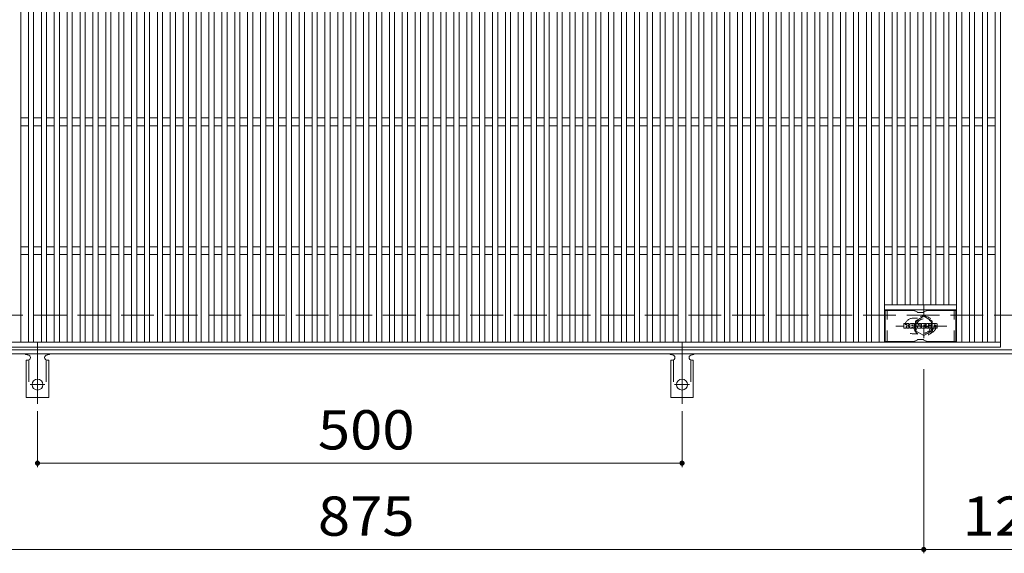
# Model space of a CAD drawing. Units: millimetres. Extents: x -1561 to 54647, y -2358 to 1327.
# Drawn here: x -1178 to -414, y 499 to 913 of the extents above; entities that cross this region are included whole.
import ezdxf

# ---------------------------------------------------------------- set-up
doc = ezdxf.new("R2010")
doc.units = ezdxf.units.MM
doc.header["$LTSCALE"] = 10
for name, pattern in [('JWW_CENTER2', [13.546667, 11.006667, -0.846667, 0.846667, -0.846667]), ('JWW_DASHED1', [1.693333, 0.846667, -0.846667]), ('JWW_DASHED2', [3.386667, 1.693333, -1.693333]), ('JWW_DASHED3', [3.386667, 2.54, -0.846667])]:
    doc.linetypes.add(name, pattern=pattern)
for name, color, linetype in [('C-1', 7, 'Continuous'), ('C-2', 7, 'Continuous'), ('C-3', 7, 'Continuous'), ('C-4', 7, 'Continuous'), ('C-8', 7, 'Continuous'), ('C-A', 7, 'Continuous'), ('C-F', 7, 'Continuous')]:
    doc.layers.add(name, color=color, linetype=linetype)
doc.styles.add('ＭＳ ゴシック', font='txt', dxfattribs={"height": 1})

msp = doc.modelspace()

# ---------------------------------------------------------------- linework, layer by layer
at = {"layer": 'C-1', "color": 2, "linetype": 'JWW_DASHED3', "lineweight": 9}
msp.add_line((-260.87, 683.56), (-1560.87, 683.56), dxfattribs=at)
at = {"layer": 'C-1', "color": 2, "linetype": 'Continuous', "lineweight": 9}
for p, q in [((-260.87, 656.56), (-1560.87, 656.56)), ((-260.87, 653.56), (-1560.87, 653.56))]:
    msp.add_line(p, q, dxfattribs=at)
at = {"layer": 'C-2', "color": 3, "linetype": 'Continuous', "lineweight": 9}
for p, q in [((-416.87, 1108.55), (-416.87, 658.56)), ((-1176.87, 1104.56), (-1176.87, 662.55)), ((-1170.87, 662.55), (-1170.87, 1104.56)), ((-1166.87, 1104.56), (-1166.87, 662.55)), ((-1160.87, 662.55), (-1160.87, 1104.56)), ((-1156.87, 1104.56), (-1156.87, 662.55)), ((-1150.87, 662.55), (-1150.87, 1104.56)), ((-1146.87, 1104.56), (-1146.87, 662.55)), ((-1140.87, 662.55), (-1140.87, 1104.56)), ((-1136.87, 1104.56), (-1136.87, 662.55)), ((-1130.87, 662.55), (-1130.87, 1104.56)), ((-1126.87, 1104.56), (-1126.87, 662.55)), ((-1120.87, 662.55), (-1120.87, 1104.56)), ((-1116.87, 1104.56), (-1116.87, 662.55)), ((-1110.87, 662.55), (-1110.87, 1104.56)), ((-1106.87, 1104.56), (-1106.87, 662.55)), ((-1100.87, 662.55), (-1100.87, 1104.56)), ((-1096.87, 1104.56), (-1096.87, 662.55)), ((-1090.87, 662.55), (-1090.87, 1104.56)), ((-1086.87, 1104.56), (-1086.87, 662.55)), ((-1080.87, 662.55), (-1080.87, 1104.56)), ((-1076.87, 1104.56), (-1076.87, 662.55)), ((-1070.87, 662.55), (-1070.87, 1104.56)), ((-1066.87, 1104.56), (-1066.87, 662.55)), ((-1060.87, 662.55), (-1060.87, 1104.56)), ((-1056.87, 1104.56), (-1056.87, 662.55)), ((-1050.87, 662.55), (-1050.87, 1104.56)), ((-1046.87, 1104.56), (-1046.87, 662.55)), ((-1040.87, 662.55), (-1040.87, 1104.56)), ((-1036.87, 1104.56), (-1036.87, 662.55)), ((-1030.87, 662.55), (-1030.87, 1104.56)), ((-1026.87, 1104.56), (-1026.87, 662.55)), ((-1020.87, 662.55), (-1020.87, 1104.56)), ((-1016.87, 1104.56), (-1016.87, 662.55)), ((-1010.87, 662.55), (-1010.87, 1104.56)), ((-1006.87, 1104.56), (-1006.87, 662.55)), ((-1000.87, 662.55), (-1000.87, 1104.56)), ((-996.87, 1104.56), (-996.87, 662.55)), ((-990.87, 662.55), (-990.87, 1104.56)), ((-986.87, 1104.56), (-986.87, 662.55)), ((-980.87, 662.55), (-980.87, 1104.56)), ((-976.87, 1104.56), (-976.87, 662.55)), ((-970.87, 662.55), (-970.87, 1104.56)), ((-966.87, 1104.56), (-966.87, 662.55)), ((-960.87, 662.55), (-960.87, 1104.56)), ((-956.87, 1104.56), (-956.87, 662.55)), ((-950.87, 662.55), (-950.87, 1104.56)), ((-946.87, 1104.56), (-946.87, 662.55)), ((-940.87, 662.55), (-940.87, 1104.56)), ((-936.87, 1104.56), (-936.87, 662.55)), ((-930.87, 662.55), (-930.87, 1104.56)), ((-926.87, 1104.56), (-926.87, 662.55)), ((-920.87, 662.55), (-920.87, 1104.56)), ((-916.87, 1104.56), (-916.87, 662.55)), ((-910.87, 662.55), (-910.87, 1104.56)), ((-906.87, 1104.56), (-906.87, 662.55)), ((-900.87, 662.55), (-900.87, 1104.56)), ((-896.87, 1104.56), (-896.87, 662.55)), ((-890.87, 662.55), (-890.87, 1104.56)), ((-886.87, 1104.56), (-886.87, 662.55)), ((-880.87, 662.55), (-880.87, 1104.56)), ((-876.87, 1104.56), (-876.87, 662.55)), ((-870.87, 662.55), (-870.87, 1104.56)), ((-866.87, 1104.56), (-866.87, 662.55)), ((-860.87, 662.55), (-860.87, 1104.56)), ((-856.87, 1104.56), (-856.87, 662.55)), ((-850.87, 662.55), (-850.87, 1104.56)), ((-846.87, 1104.56), (-846.87, 662.55)), ((-840.87, 662.55), (-840.87, 1104.56)), ((-836.87, 1104.56), (-836.87, 662.55)), ((-830.87, 662.55), (-830.87, 1104.56)), ((-826.87, 1104.56), (-826.87, 662.55)), ((-820.87, 662.55), (-820.87, 1104.56)), ((-816.87, 1104.56), (-816.87, 662.55)), ((-810.87, 662.55), (-810.87, 1104.56)), ((-806.87, 1104.56), (-806.87, 662.55)), ((-800.87, 662.55), (-800.87, 1104.56)), ((-796.87, 1104.56), (-796.87, 662.55)), ((-790.87, 662.55), (-790.87, 1104.56)), ((-786.87, 1104.56), (-786.87, 662.55)), ((-780.87, 662.55), (-780.87, 1104.56)), ((-776.87, 1104.56), (-776.87, 662.55)), ((-770.87, 662.55), (-770.87, 1104.56)), ((-766.87, 1104.56), (-766.87, 662.55)), ((-760.87, 662.55), (-760.87, 1104.56)), ((-756.87, 1104.56), (-756.87, 662.55)), ((-750.87, 662.55), (-750.87, 1104.56)), ((-746.87, 1104.56), (-746.87, 662.55)), ((-740.87, 662.55), (-740.87, 1104.56)), ((-736.87, 1104.56), (-736.87, 662.55)), ((-730.87, 662.55), (-730.87, 1104.56)), ((-726.87, 1104.56), (-726.87, 662.55)), ((-720.87, 662.55), (-720.87, 1104.56)), ((-716.87, 1104.56), (-716.87, 662.55)), ((-710.87, 662.55), (-710.87, 1104.56)), ((-706.87, 1104.56), (-706.87, 662.55)), ((-700.87, 662.55), (-700.87, 1104.56)), ((-696.87, 1104.56), (-696.87, 662.55)), ((-690.87, 662.55), (-690.87, 1104.56)), ((-686.87, 1104.56), (-686.87, 662.55)), ((-680.87, 662.55), (-680.87, 1104.56)), ((-676.87, 1104.56), (-676.87, 662.55)), ((-670.87, 662.55), (-670.87, 1104.56)), ((-666.87, 1104.56), (-666.87, 662.55)), ((-660.87, 662.55), (-660.87, 1104.56)), ((-656.87, 1104.56), (-656.87, 662.55)), ((-650.87, 662.55), (-650.87, 1104.56)), ((-646.87, 1104.56), (-646.87, 662.55)), ((-640.87, 662.55), (-640.87, 1104.56)), ((-636.87, 1104.56), (-636.87, 662.55)), ((-630.87, 662.55), (-630.87, 1104.56)), ((-626.87, 1104.56), (-626.87, 662.55)), ((-620.87, 662.55), (-620.87, 1104.56)), ((-616.87, 1104.56), (-616.87, 662.55)), ((-610.87, 662.55), (-610.87, 1104.56)), ((-606.87, 1104.56), (-606.87, 662.55)), ((-600.87, 662.55), (-600.87, 1104.56)), ((-596.87, 1104.56), (-596.87, 662.55)), ((-590.87, 662.55), (-590.87, 1104.56)), ((-586.87, 1104.56), (-586.87, 662.55)), ((-580.87, 662.55), (-580.87, 1104.56)), ((-576.87, 1104.56), (-576.87, 662.55)), ((-570.87, 662.55), (-570.87, 1104.56)), ((-566.87, 1104.56), (-566.87, 662.55)), ((-560.87, 662.55), (-560.87, 1104.56)), ((-556.87, 1104.56), (-556.87, 662.55)), ((-550.87, 662.55), (-550.87, 1104.56)), ((-546.87, 1104.56), (-546.87, 662.55)), ((-540.87, 662.55), (-540.87, 1104.56)), ((-536.87, 1104.56), (-536.87, 662.55)), ((-530.87, 662.55), (-530.87, 1104.56)), ((-526.87, 1104.56), (-526.87, 662.55)), ((-520.87, 662.55), (-520.87, 1104.56)), ((-516.87, 1104.56), (-516.87, 662.55)), ((-510.87, 662.55), (-510.87, 1104.56)), ((-506.87, 1104.56), (-506.87, 662.55)), ((-450.87, 662.55), (-450.87, 1104.56)), ((-446.87, 1104.56), (-446.87, 662.55)), ((-440.87, 662.55), (-440.87, 1104.56)), ((-436.87, 1104.56), (-436.87, 662.55)), ((-430.87, 662.55), (-430.87, 1104.56)), ((-426.87, 1104.56), (-426.87, 662.55)), ((-420.87, 662.55), (-420.87, 1104.56)), ((-500.87, 691.56), (-500.87, 1075.55)), ((-496.87, 1075.55), (-496.87, 691.56)), ((-490.87, 691.56), (-490.87, 1075.55)), ((-486.87, 1075.55), (-486.87, 691.56)), ((-480.87, 691.56), (-480.87, 1075.55)), ((-476.87, 1075.55), (-476.87, 691.56)), ((-470.87, 691.56), (-470.87, 1075.55)), ((-466.87, 1075.55), (-466.87, 691.56)), ((-460.87, 691.56), (-460.87, 1075.55)), ((-456.87, 1075.55), (-456.87, 691.56)), ((-1170.87, 836.55), (-1176.87, 836.55)), ((-1160.87, 836.55), (-1166.87, 836.55)), ((-1150.87, 836.55), (-1156.87, 836.55)), ((-1140.87, 836.55), (-1146.87, 836.55)), ((-1130.87, 836.55), (-1136.87, 836.55)), ((-1120.87, 836.55), (-1126.87, 836.55)), ((-1110.87, 836.55), (-1116.87, 836.55)), ((-1100.87, 836.55), (-1106.87, 836.55)), ((-1090.87, 836.55), (-1096.87, 836.55)), ((-1080.87, 836.55), (-1086.87, 836.55)), ((-1070.87, 836.55), (-1076.87, 836.55)), ((-1060.87, 836.55), (-1066.87, 836.55)), ((-1050.87, 836.55), (-1056.87, 836.55)), ((-1040.87, 836.55), (-1046.87, 836.55)), ((-1030.87, 836.55), (-1036.87, 836.55)), ((-1020.87, 836.55), (-1026.87, 836.55)), ((-1010.87, 836.55), (-1016.87, 836.55)), ((-1000.87, 836.55), (-1006.87, 836.55)), ((-990.87, 836.55), (-996.87, 836.55)), ((-980.87, 836.55), (-986.87, 836.55)), ((-970.87, 836.55), (-976.87, 836.55)), ((-960.87, 836.55), (-966.87, 836.55)), ((-950.87, 836.55), (-956.87, 836.55)), ((-940.87, 836.55), (-946.87, 836.55)), ((-930.87, 836.55), (-936.87, 836.55)), ((-920.87, 836.55), (-926.87, 836.55)), ((-910.87, 836.55), (-916.87, 836.55)), ((-900.87, 836.55), (-906.87, 836.55)), ((-890.87, 836.55), (-896.87, 836.55)), ((-880.87, 836.55), (-886.87, 836.55)), ((-870.87, 836.55), (-876.87, 836.55)), ((-860.87, 836.55), (-866.87, 836.55)), ((-850.87, 836.55), (-856.87, 836.55)), ((-840.87, 836.55), (-846.87, 836.55)), ((-830.87, 836.55), (-836.87, 836.55)), ((-820.87, 836.55), (-826.87, 836.55)), ((-810.87, 836.55), (-816.87, 836.55)), ((-800.87, 836.55), (-806.87, 836.55)), ((-790.87, 836.55), (-796.87, 836.55)), ((-780.87, 836.55), (-786.87, 836.55)), ((-770.87, 836.55), (-776.87, 836.55)), ((-760.87, 836.55), (-766.87, 836.55)), ((-750.87, 836.55), (-756.87, 836.55)), ((-740.87, 836.55), (-746.87, 836.55)), ((-730.87, 836.55), (-736.87, 836.55)), ((-720.87, 836.55), (-726.87, 836.55)), ((-710.87, 836.55), (-716.87, 836.55)), ((-700.87, 836.55), (-706.87, 836.55)), ((-690.87, 836.55), (-696.87, 836.55)), ((-680.87, 836.55), (-686.87, 836.55)), ((-670.87, 836.55), (-676.87, 836.55)), ((-660.87, 836.55), (-666.87, 836.55)), ((-650.87, 836.55), (-656.87, 836.55)), ((-640.87, 836.55), (-646.87, 836.55)), ((-630.87, 836.55), (-636.87, 836.55)), ((-620.87, 836.55), (-626.87, 836.55)), ((-610.87, 836.55), (-616.87, 836.55)), ((-600.87, 836.55), (-606.87, 836.55)), ((-590.87, 836.55), (-596.87, 836.55)), ((-580.87, 836.55), (-586.87, 836.55)), ((-570.87, 836.55), (-576.87, 836.55)), ((-560.87, 836.55), (-566.87, 836.55)), ((-550.87, 836.55), (-556.87, 836.55)), ((-540.87, 836.55), (-546.87, 836.55)), ((-530.87, 836.55), (-536.87, 836.55)), ((-520.87, 836.55), (-526.87, 836.55)), ((-510.87, 836.55), (-516.87, 836.55)), ((-500.87, 836.55), (-506.87, 836.55)), ((-490.87, 836.55), (-496.87, 836.55)), ((-480.87, 836.55), (-486.87, 836.55)), ((-470.87, 836.55), (-476.87, 836.55)), ((-460.87, 836.55), (-466.87, 836.55)), ((-450.87, 836.55), (-456.87, 836.55)), ((-440.87, 836.55), (-446.87, 836.55)), ((-430.87, 836.55), (-436.87, 836.55)), ((-420.87, 836.55), (-426.87, 836.55)), ((-1170.87, 830.55), (-1176.87, 830.55)), ((-1160.87, 830.55), (-1166.87, 830.55)), ((-1150.87, 830.55), (-1156.87, 830.55)), ((-1140.87, 830.55), (-1146.87, 830.55)), ((-1130.87, 830.55), (-1136.87, 830.55)), ((-1120.87, 830.55), (-1126.87, 830.55)), ((-1110.87, 830.55), (-1116.87, 830.55)), ((-1100.87, 830.55), (-1106.87, 830.55)), ((-1090.87, 830.55), (-1096.87, 830.55)), ((-1080.87, 830.55), (-1086.87, 830.55)), ((-1070.87, 830.55), (-1076.87, 830.55)), ((-1060.87, 830.55), (-1066.87, 830.55)), ((-1050.87, 830.55), (-1056.87, 830.55)), ((-1040.87, 830.55), (-1046.87, 830.55)), ((-1030.87, 830.55), (-1036.87, 830.55)), ((-1020.87, 830.55), (-1026.87, 830.55)), ((-1010.87, 830.55), (-1016.87, 830.55)), ((-1000.87, 830.55), (-1006.87, 830.55)), ((-990.87, 830.55), (-996.87, 830.55)), ((-980.87, 830.55), (-986.87, 830.55)), ((-970.87, 830.55), (-976.87, 830.55)), ((-960.87, 830.55), (-966.87, 830.55)), ((-950.87, 830.55), (-956.87, 830.55)), ((-940.87, 830.55), (-946.87, 830.55)), ((-930.87, 830.55), (-936.87, 830.55)), ((-920.87, 830.55), (-926.87, 830.55)), ((-910.87, 830.55), (-916.87, 830.55)), ((-900.87, 830.55), (-906.87, 830.55)), ((-890.87, 830.55), (-896.87, 830.55)), ((-880.87, 830.55), (-886.87, 830.55)), ((-870.87, 830.55), (-876.87, 830.55)), ((-860.87, 830.55), (-866.87, 830.55)), ((-850.87, 830.55), (-856.87, 830.55)), ((-840.87, 830.55), (-846.87, 830.55)), ((-830.87, 830.55), (-836.87, 830.55)), ((-820.87, 830.55), (-826.87, 830.55)), ((-810.87, 830.55), (-816.87, 830.55)), ((-800.87, 830.55), (-806.87, 830.55)), ((-790.87, 830.55), (-796.87, 830.55)), ((-780.87, 830.55), (-786.87, 830.55)), ((-770.87, 830.55), (-776.87, 830.55)), ((-760.87, 830.55), (-766.87, 830.55)), ((-750.87, 830.55), (-756.87, 830.55)), ((-740.87, 830.55), (-746.87, 830.55)), ((-730.87, 830.55), (-736.87, 830.55)), ((-720.87, 830.55), (-726.87, 830.55)), ((-710.87, 830.55), (-716.87, 830.55)), ((-700.87, 830.55), (-706.87, 830.55)), ((-690.87, 830.55), (-696.87, 830.55)), ((-680.87, 830.55), (-686.87, 830.55)), ((-670.87, 830.55), (-676.87, 830.55)), ((-660.87, 830.55), (-666.87, 830.55)), ((-650.87, 830.55), (-656.87, 830.55)), ((-640.87, 830.55), (-646.87, 830.55)), ((-630.87, 830.55), (-636.87, 830.55)), ((-620.87, 830.55), (-626.87, 830.55)), ((-610.87, 830.55), (-616.87, 830.55)), ((-600.87, 830.55), (-606.87, 830.55)), ((-590.87, 830.55), (-596.87, 830.55)), ((-580.87, 830.55), (-586.87, 830.55)), ((-570.87, 830.55), (-576.87, 830.55)), ((-560.87, 830.55), (-566.87, 830.55)), ((-550.87, 830.55), (-556.87, 830.55)), ((-540.87, 830.55), (-546.87, 830.55)), ((-530.87, 830.55), (-536.87, 830.55)), ((-520.87, 830.55), (-526.87, 830.55)), ((-510.87, 830.55), (-516.87, 830.55)), ((-500.87, 830.55), (-506.87, 830.55)), ((-490.87, 830.55), (-496.87, 830.55)), ((-480.87, 830.55), (-486.87, 830.55)), ((-470.87, 830.55), (-476.87, 830.55)), ((-460.87, 830.55), (-466.87, 830.55)), ((-450.87, 830.55), (-456.87, 830.55)), ((-440.87, 830.55), (-446.87, 830.55)), ((-430.87, 830.55), (-436.87, 830.55)), ((-420.87, 830.55), (-426.87, 830.55)), ((-1170.87, 736.55), (-1176.87, 736.55)), ((-1160.87, 736.55), (-1166.87, 736.55)), ((-1150.87, 736.55), (-1156.87, 736.55)), ((-1140.87, 736.55), (-1146.87, 736.55)), ((-1130.87, 736.55), (-1136.87, 736.55)), ((-1120.87, 736.55), (-1126.87, 736.55)), ((-1110.87, 736.55), (-1116.87, 736.55)), ((-1100.87, 736.55), (-1106.87, 736.55)), ((-1090.87, 736.55), (-1096.87, 736.55)), ((-1080.87, 736.55), (-1086.87, 736.55)), ((-1070.87, 736.55), (-1076.87, 736.55)), ((-1060.87, 736.55), (-1066.87, 736.55)), ((-1050.87, 736.55), (-1056.87, 736.55)), ((-1040.87, 736.55), (-1046.87, 736.55)), ((-1030.87, 736.55), (-1036.87, 736.55)), ((-1020.87, 736.55), (-1026.87, 736.55)), ((-1010.87, 736.55), (-1016.87, 736.55)), ((-1000.87, 736.55), (-1006.87, 736.55)), ((-990.87, 736.55), (-996.87, 736.55)), ((-980.87, 736.55), (-986.87, 736.55)), ((-970.87, 736.55), (-976.87, 736.55)), ((-960.87, 736.55), (-966.87, 736.55)), ((-950.87, 736.55), (-956.87, 736.55)), ((-940.87, 736.55), (-946.87, 736.55)), ((-930.87, 736.55), (-936.87, 736.55)), ((-920.87, 736.55), (-926.87, 736.55)), ((-910.87, 736.55), (-916.87, 736.55)), ((-900.87, 736.55), (-906.87, 736.55)), ((-890.87, 736.55), (-896.87, 736.55)), ((-880.87, 736.55), (-886.87, 736.55)), ((-870.87, 736.55), (-876.87, 736.55)), ((-860.87, 736.55), (-866.87, 736.55)), ((-850.87, 736.55), (-856.87, 736.55)), ((-840.87, 736.55), (-846.87, 736.55)), ((-830.87, 736.55), (-836.87, 736.55)), ((-820.87, 736.55), (-826.87, 736.55)), ((-810.87, 736.55), (-816.87, 736.55)), ((-800.87, 736.55), (-806.87, 736.55)), ((-790.87, 736.55), (-796.87, 736.55)), ((-780.87, 736.55), (-786.87, 736.55)), ((-770.87, 736.55), (-776.87, 736.55)), ((-760.87, 736.55), (-766.87, 736.55)), ((-750.87, 736.55), (-756.87, 736.55)), ((-740.87, 736.55), (-746.87, 736.55)), ((-730.87, 736.55), (-736.87, 736.55)), ((-720.87, 736.55), (-726.87, 736.55)), ((-710.87, 736.55), (-716.87, 736.55)), ((-700.87, 736.55), (-706.87, 736.55)), ((-690.87, 736.55), (-696.87, 736.55)), ((-680.87, 736.55), (-686.87, 736.55)), ((-670.87, 736.55), (-676.87, 736.55)), ((-660.87, 736.55), (-666.87, 736.55)), ((-650.87, 736.55), (-656.87, 736.55)), ((-640.87, 736.55), (-646.87, 736.55)), ((-630.87, 736.55), (-636.87, 736.55)), ((-620.87, 736.55), (-626.87, 736.55)), ((-610.87, 736.55), (-616.87, 736.55)), ((-600.87, 736.55), (-606.87, 736.55)), ((-590.87, 736.55), (-596.87, 736.55)), ((-580.87, 736.55), (-586.87, 736.55)), ((-570.87, 736.55), (-576.87, 736.55)), ((-560.87, 736.55), (-566.87, 736.55)), ((-550.87, 736.55), (-556.87, 736.55)), ((-540.87, 736.55), (-546.87, 736.55)), ((-530.87, 736.55), (-536.87, 736.55)), ((-520.87, 736.55), (-526.87, 736.55)), ((-510.87, 736.55), (-516.87, 736.55)), ((-500.87, 736.55), (-506.87, 736.55)), ((-490.87, 736.55), (-496.87, 736.55)), ((-480.87, 736.55), (-486.87, 736.55)), ((-470.87, 736.55), (-476.87, 736.55)), ((-460.87, 736.55), (-466.87, 736.55)), ((-450.87, 736.55), (-456.87, 736.55)), ((-440.87, 736.55), (-446.87, 736.55)), ((-430.87, 736.55), (-436.87, 736.55)), ((-420.87, 736.55), (-426.87, 736.55)), ((-1170.87, 730.55), (-1176.87, 730.55)), ((-1160.87, 730.55), (-1166.87, 730.55)), ((-1150.87, 730.55), (-1156.87, 730.55)), ((-1140.87, 730.55), (-1146.87, 730.55)), ((-1130.87, 730.55), (-1136.87, 730.55)), ((-1120.87, 730.55), (-1126.87, 730.55)), ((-1110.87, 730.55), (-1116.87, 730.55)), ((-1100.87, 730.55), (-1106.87, 730.55)), ((-1090.87, 730.55), (-1096.87, 730.55)), ((-1080.87, 730.55), (-1086.87, 730.55)), ((-1070.87, 730.55), (-1076.87, 730.55)), ((-1060.87, 730.55), (-1066.87, 730.55)), ((-1050.87, 730.55), (-1056.87, 730.55)), ((-1040.87, 730.55), (-1046.87, 730.55)), ((-1030.87, 730.55), (-1036.87, 730.55)), ((-1020.87, 730.55), (-1026.87, 730.55)), ((-1010.87, 730.55), (-1016.87, 730.55)), ((-1000.87, 730.55), (-1006.87, 730.55)), ((-990.87, 730.55), (-996.87, 730.55)), ((-980.87, 730.55), (-986.87, 730.55)), ((-970.87, 730.55), (-976.87, 730.55)), ((-960.87, 730.55), (-966.87, 730.55)), ((-950.87, 730.55), (-956.87, 730.55)), ((-940.87, 730.55), (-946.87, 730.55)), ((-930.87, 730.55), (-936.87, 730.55)), ((-920.87, 730.55), (-926.87, 730.55)), ((-910.87, 730.55), (-916.87, 730.55)), ((-900.87, 730.55), (-906.87, 730.55)), ((-890.87, 730.55), (-896.87, 730.55)), ((-880.87, 730.55), (-886.87, 730.55)), ((-870.87, 730.55), (-876.87, 730.55)), ((-860.87, 730.55), (-866.87, 730.55)), ((-850.87, 730.55), (-856.87, 730.55)), ((-840.87, 730.55), (-846.87, 730.55)), ((-830.87, 730.55), (-836.87, 730.55)), ((-820.87, 730.55), (-826.87, 730.55)), ((-810.87, 730.55), (-816.87, 730.55)), ((-800.87, 730.55), (-806.87, 730.55)), ((-790.87, 730.55), (-796.87, 730.55)), ((-780.87, 730.55), (-786.87, 730.55)), ((-770.87, 730.55), (-776.87, 730.55)), ((-760.87, 730.55), (-766.87, 730.55)), ((-750.87, 730.55), (-756.87, 730.55)), ((-740.87, 730.55), (-746.87, 730.55)), ((-730.87, 730.55), (-736.87, 730.55)), ((-720.87, 730.55), (-726.87, 730.55)), ((-710.87, 730.55), (-716.87, 730.55)), ((-700.87, 730.55), (-706.87, 730.55)), ((-690.87, 730.55), (-696.87, 730.55)), ((-680.87, 730.55), (-686.87, 730.55)), ((-670.87, 730.55), (-676.87, 730.55)), ((-660.87, 730.55), (-666.87, 730.55)), ((-650.87, 730.55), (-656.87, 730.55)), ((-640.87, 730.55), (-646.87, 730.55)), ((-630.87, 730.55), (-636.87, 730.55)), ((-620.87, 730.55), (-626.87, 730.55)), ((-610.87, 730.55), (-616.87, 730.55)), ((-600.87, 730.55), (-606.87, 730.55)), ((-590.87, 730.55), (-596.87, 730.55)), ((-580.87, 730.55), (-586.87, 730.55)), ((-570.87, 730.55), (-576.87, 730.55)), ((-560.87, 730.55), (-566.87, 730.55)), ((-550.87, 730.55), (-556.87, 730.55)), ((-540.87, 730.55), (-546.87, 730.55)), ((-530.87, 730.55), (-536.87, 730.55)), ((-520.87, 730.55), (-526.87, 730.55)), ((-510.87, 730.55), (-516.87, 730.55)), ((-500.87, 730.55), (-506.87, 730.55)), ((-490.87, 730.55), (-496.87, 730.55)), ((-480.87, 730.55), (-486.87, 730.55)), ((-470.87, 730.55), (-476.87, 730.55)), ((-460.87, 730.55), (-466.87, 730.55)), ((-450.87, 730.55), (-456.87, 730.55)), ((-440.87, 730.55), (-446.87, 730.55)), ((-430.87, 730.55), (-436.87, 730.55)), ((-420.87, 730.55), (-426.87, 730.55)), ((-450.86, 691.56), (-506.86, 691.56)), ((-450.86, 687.56), (-506.86, 687.56)), ((-416.87, 662.55), (-1410.87, 662.55)), ((-416.87, 658.56), (-1410.87, 658.56))]:
    msp.add_line(p, q, dxfattribs=at)
at = {"layer": 'C-2', "color": 3, "linetype": 'JWW_DASHED1', "lineweight": 9}
for p, q in [((-484.86, 681.06), (-481.27, 681.06)), ((-484.86, 669.06), (-481.27, 669.06))]:
    msp.add_line(p, q, dxfattribs=at)
for centre, start, end in [((-484.86, 675.06), 90, 270), ((-472.86, 675.06), 286.33534, 73.66466)]:
    msp.add_arc(centre, 6, start, end, dxfattribs=at)
at = {"layer": 'C-3', "color": 6, "linetype": 'Continuous', "lineweight": 9}
for p, q in [((-506.36, 663.06), (-506.36, 687.05)), ((-483.72, 687.05), (-506.36, 687.05)), ((-483.22, 686.92), (-481.09, 685.69)), ((-477.12, 685.55), (-480.59, 685.55)), ((-474.49, 686.92), (-476.62, 685.69)), ((-473.99, 687.05), (-451.36, 687.05)), ((-451.36, 663.06), (-451.36, 687.05)), ((-477.12, 664.56), (-480.59, 664.56)), ((-483.72, 663.06), (-506.36, 663.06)), ((-483.22, 663.19), (-481.09, 664.42)), ((-474.49, 663.19), (-476.62, 664.42)), ((-473.99, 663.06), (-451.36, 663.06))]:
    msp.add_line(p, q, dxfattribs=at)
at = {"layer": 'C-3', "color": 6, "linetype": 'JWW_DASHED1', "lineweight": 9}
for p, q in [((-504.86, 663.06), (-504.86, 687.05)), ((-452.86, 663.06), (-452.86, 687.05))]:
    msp.add_line(p, q, dxfattribs=at)
at = {"layer": 'C-3', "color": 6, "linetype": 'Continuous', "lineweight": 9}
for centre, start, end in [((-483.72, 686.05), 60, 90), ((-480.59, 686.55), 240, 270), ((-477.12, 686.55), 270, 300), ((-473.99, 686.05), 90, 120), ((-480.59, 663.56), 90, 120), ((-477.12, 663.56), 60, 90), ((-483.72, 664.06), 270, 300), ((-473.99, 664.06), 240, 270)]:
    msp.add_arc(centre, 1, start, end, dxfattribs=at)
at = {"layer": 'C-4', "color": 7, "linetype": 'Continuous', "lineweight": 9}
for p, q in [((-476.36, 641.56), (-476.36, 498.56)), ((-1163.87, 608.84), (-1163.87, 565.56)), ((-663.87, 608.84), (-663.87, 565.56)), ((-1163.87, 568.56), (-663.87, 568.56)), ((-1560.87, 501.56), (-260.87, 501.56))]:
    msp.add_line(p, q, dxfattribs=at)
at = {"layer": 'C-4', "color": 7, "linetype": 'Continuous', "lineweight": 9, "const_width": 2}
for points in [[(-1162.87, 568.56, 0.414214), (-1163.87, 569.56, 0.414214), (-1164.87, 568.56, 0.414214), (-1163.87, 567.56, 0.414214)], [(-662.87, 568.56, 0.414214), (-663.87, 569.56, 0.414214), (-664.87, 568.56, 0.414214), (-663.87, 567.56, 0.414214)], [(-475.36, 501.56, 0.414214), (-476.36, 502.56, 0.414214), (-477.36, 501.56, 0.414214), (-476.36, 500.56, 0.414214)]]:
    msp.add_lwpolyline(points, format="xyb", close=True, dxfattribs=at)
at = {"layer": 'C-8', "color": 4, "linetype": 'JWW_DASHED1', "lineweight": 9}
for p, q in [((-476.37, 691.03), (-476.37, 660.67)), ((-476.37, 682.56), (-482.87, 678.81)), ((-469.87, 678.81), (-476.37, 682.56)), ((-458.4, 675.05), (-498.09, 675.05)), ((-482.87, 678.81), (-482.87, 671.3)), ((-469.87, 671.3), (-469.87, 678.81)), ((-482.87, 671.3), (-476.37, 667.55)), ((-476.37, 667.55), (-469.87, 671.3))]:
    msp.add_line(p, q, dxfattribs=at)
for radius in [7.75, 6.5, 5.5]:
    msp.add_circle((-476.37, 675.05), radius, dxfattribs=at)
at = {"layer": 'C-A', "color": 7, "linetype": 'JWW_CENTER2', "lineweight": 9}
for p, q in [((-1163.87, 662.02), (-1163.87, 614.62)), ((-663.87, 662.02), (-663.87, 614.62)), ((-1169.64, 629.56), (-1158.09, 629.56)), ((-669.64, 629.56), (-658.09, 629.56))]:
    msp.add_line(p, q, dxfattribs=at)
at = {"layer": 'C-A', "color": 3, "linetype": 'Continuous', "lineweight": 9}
for p, q in [((-1171.87, 652.56), (-1171.37, 652.56)), ((-1156.37, 652.56), (-1155.86, 652.56)), ((-671.87, 652.56), (-671.37, 652.56)), ((-656.37, 652.56), (-655.86, 652.56)), ((-1172.62, 648.56), (-1171.37, 648.56)), ((-1172.62, 648.56), (-1172.62, 619.56)), ((-1155.12, 648.56), (-1156.37, 648.56)), ((-1155.12, 648.56), (-1155.12, 619.56)), ((-672.62, 648.56), (-671.37, 648.56)), ((-672.62, 648.56), (-672.62, 619.56)), ((-655.12, 648.56), (-656.37, 648.56)), ((-655.12, 648.56), (-655.12, 619.56)), ((-1155.12, 619.56), (-1172.62, 619.56)), ((-655.12, 619.56), (-672.62, 619.56))]:
    msp.add_line(p, q, dxfattribs=at)
at = {"layer": 'C-A', "color": 3, "linetype": 'JWW_DASHED2', "lineweight": 9}
for p, q in [((-1170.62, 648.7), (-1170.62, 619.56)), ((-1157.12, 648.7), (-1157.12, 619.56)), ((-670.62, 648.7), (-670.62, 619.56)), ((-657.12, 648.7), (-657.12, 619.56))]:
    msp.add_line(p, q, dxfattribs=at)
at = {"layer": 'C-A', "color": 3, "linetype": 'Continuous', "lineweight": 9}
for centre in [(-1163.87, 629.56), (-663.87, 629.56)]:
    msp.add_circle(centre, 4.25, dxfattribs=at)
for centre, start, end in [((-1171.87, 654.56), 209.99951, 269.72403), ((-1171.37, 650.56), 270, 90), ((-1156.37, 650.56), 90.13329, 270), ((-1155.87, 654.56), 270.24162, 330.00072), ((-671.87, 654.56), 209.99951, 269.72403), ((-671.37, 650.56), 270, 90), ((-656.37, 650.56), 90.13329, 270), ((-655.87, 654.56), 270.24162, 330.00072)]:
    msp.add_arc(centre, 2, start, end, dxfattribs=at)
at = {"layer": 'C-F', "color": 7, "linetype": 'Continuous', "lineweight": 9}
for p, q in [((-491.88, 673.46), (-491.88, 676.81)), ((-490.19, 676.97), (-491.72, 676.97)), ((-491.72, 673.3), (-490.19, 673.3)), ((-490.04, 676.81), (-490.04, 675.89)), ((-490.04, 673.46), (-490.04, 674.54)), ((-489.54, 673.46), (-489.54, 674.54)), ((-489.53, 676.81), (-489.53, 675.89)), ((-488.03, 676.97), (-489.38, 676.97)), ((-489.38, 673.3), (-488.03, 673.3)), ((-487.87, 676.81), (-487.87, 676.03)), ((-487.87, 673.46), (-487.87, 674.39)), ((-487.21, 673.46), (-487.21, 676.44)), ((-485.7, 673.3), (-487.05, 673.3)), ((-483.89, 676.97), (-486.68, 676.97)), ((-485.54, 675.17), (-485.54, 675.71)), ((-485.54, 673.46), (-485.54, 673.88)), ((-485.08, 675.12), (-485.49, 675.12)), ((-485.03, 675.17), (-485.03, 675.71)), ((-485.03, 673.46), (-485.03, 673.88)), ((-484.88, 673.3), (-483.53, 673.3)), ((-483.37, 673.46), (-483.37, 676.44)), ((-482.69, 676.81), (-482.69, 673.46)), ((-482.54, 676.97), (-480.83, 676.97)), ((-481.54, 673.3), (-482.54, 673.3)), ((-481.38, 673.46), (-481.38, 674.37)), ((-480.89, 673.41), (-481.18, 674.39)), ((-478.87, 673.3), (-480.74, 673.3)), ((-480.68, 676.86), (-480.21, 675.36)), ((-480.04, 676.81), (-480.04, 675.39)), ((-479.89, 676.97), (-478.87, 676.97)), ((-478.71, 676.81), (-478.71, 673.46)), ((-478.2, 673.46), (-478.2, 676.81)), ((-478.04, 676.97), (-475.02, 676.97)), ((-478.04, 673.3), (-475.04, 673.3)), ((-475.02, 674.73), (-476.15, 674.73)), ((-475.04, 674.3), (-476.15, 674.3)), ((-475.02, 675.98), (-476.14, 675.98)), ((-475.02, 675.54), (-476.14, 675.54)), ((-474.88, 673.46), (-474.88, 674.14)), ((-474.87, 676.13), (-474.87, 676.81)), ((-474.87, 674.89), (-474.87, 675.38)), ((-474.36, 674.31), (-474.36, 673.82)), ((-474.2, 674.47), (-472.85, 674.47)), ((-470.88, 676.97), (-473.93, 676.97)), ((-472.35, 674.8), (-473.93, 674.8)), ((-470.79, 673.3), (-473.84, 673.3)), ((-472.7, 675.62), (-472.7, 676.04)), ((-472.69, 674.31), (-472.69, 674.2)), ((-472.55, 675.47), (-470.79, 675.47)), ((-472.19, 675.95), (-472.19, 676.04)), ((-472.19, 674.64), (-472.19, 674.2)), ((-472.03, 675.79), (-470.36, 675.79)), ((-470.36, 676.44), (-470.36, 675.79)), ((-469.85, 673.82), (-469.85, 676.44)), ((-466.38, 676.97), (-469.33, 676.97)), ((-466.38, 673.3), (-469.33, 673.3)), ((-468.17, 674.62), (-468.17, 675.65)), ((-467.53, 674.62), (-467.53, 675.65)), ((-465.85, 676.44), (-465.85, 673.82))]:
    msp.add_line(p, q, dxfattribs=at)
for centre, radius, start, end in [((-491.72, 676.81), 0.157, 90, 180), ((-491.72, 673.46), 0.157, 180, 270), ((-490.19, 676.81), 0.157, 0, 90), ((-490.19, 673.46), 0.157, 270, 0), ((-489.79, 675.89), 0.251, 180, 0), ((-489.79, 674.54), 0.249, 0, 180), ((-489.38, 673.46), 0.157, 180, 270), ((-489.38, 676.81), 0.157, 90, 180), ((-488.95, 675.21), 0.0878, 97.33171, 266.57183), ((-489.25, 677.55), 2.26, 277.33171, 299.42073), ((-489.05, 673.49), 1.64, 53.71985, 86.57183), ((-488.4, 676.03), 0.524, 299.42073, 0), ((-488.39, 674.39), 0.524, 0, 53.71985), ((-488.03, 676.81), 0.157, 0, 90), ((-488.03, 673.46), 0.157, 270, 0), ((-486.68, 676.44), 0.524, 90, 180), ((-487.05, 673.46), 0.157, 180, 270), ((-485.7, 673.46), 0.157, 270, 0), ((-485.29, 675.71), 0.255, 0, 180), ((-485.49, 675.17), 0.0524, 180, 270), ((-485.29, 673.88), 0.255, 0, 180), ((-485.08, 675.17), 0.0524, 270, 0), ((-484.88, 673.46), 0.157, 180, 270), ((-483.89, 676.44), 0.524, 0, 90), ((-483.53, 673.46), 0.157, 270, 0), ((-482.54, 676.81), 0.157, 90, 180), ((-482.54, 673.46), 0.157, 180, 270), ((-481.54, 673.46), 0.157, 270, 0), ((-481.28, 674.37), 0.101, 16.48875, 180), ((-480.74, 673.46), 0.157, 196.48875, 270), ((-480.83, 676.81), 0.157, 17.75635, 90), ((-480.13, 675.39), 0.0827, 197.75635, 0), ((-479.89, 676.81), 0.157, 90, 180), ((-478.87, 676.81), 0.157, 0, 90), ((-478.87, 673.46), 0.157, 270, 0), ((-478.04, 676.81), 0.157, 90, 180), ((-478.04, 673.46), 0.157, 180, 270), ((-476.14, 675.76), 0.22, 90, 270), ((-476.15, 674.52), 0.214, 90, 270), ((-475.04, 674.14), 0.157, 0, 90), ((-475.04, 673.46), 0.157, 270, 0), ((-475.02, 676.81), 0.157, 0, 90), ((-475.02, 676.13), 0.157, 270, 0), ((-475.02, 675.38), 0.157, 0, 90), ((-475.02, 674.89), 0.157, 270, 0), ((-471.99, 675.88), 2.38, 157.10112, 202.89888), ((-474.2, 674.31), 0.157, 90, 180), ((-473.84, 673.82), 0.524, 180, 270), ((-473.93, 676.71), 0.262, 90, 157.10112), ((-473.93, 675.06), 0.262, 202.89888, 270), ((-472.85, 674.31), 0.157, 0, 90), ((-472.44, 676.04), 0.259, 0, 180), ((-472.55, 675.62), 0.157, 180, 270), ((-472.44, 674.2), 0.25, 180, 0), ((-472.35, 674.64), 0.157, 0, 90), ((-472.03, 675.95), 0.157, 180, 270), ((-470.88, 676.44), 0.524, 0, 90), ((-470.79, 675.21), 0.262, 22.90802, 90), ((-470.79, 673.56), 0.262, 270, 337.09198), ((-472.73, 674.38), 2.37, 337.09198, 22.90802), ((-469.33, 676.44), 0.524, 90, 180), ((-469.33, 673.82), 0.524, 180, 270), ((-467.85, 675.65), 0.321, 0, 180), ((-467.85, 674.62), 0.321, 180, 0), ((-466.38, 676.44), 0.524, 0, 90), ((-466.38, 673.82), 0.524, 270, 0)]:
    msp.add_arc(centre, radius, start, end, dxfattribs=at)

# ---------------------------------------------------------------- texts
at = {"layer": 'C-4', "color": 2, "linetype": 'Continuous', "lineweight": 9, "style": 'ＭＳ ゴシック', "width": 1.083333}
for s, p in [('500', (-946.37, 579.2)), ('875', (-946.37, 512.2)), ('125', (-446.36, 512.2))]:
    msp.add_text(s, height=30.48, dxfattribs=at).set_placement(p)

doc.saveas('drawing.dxf')
